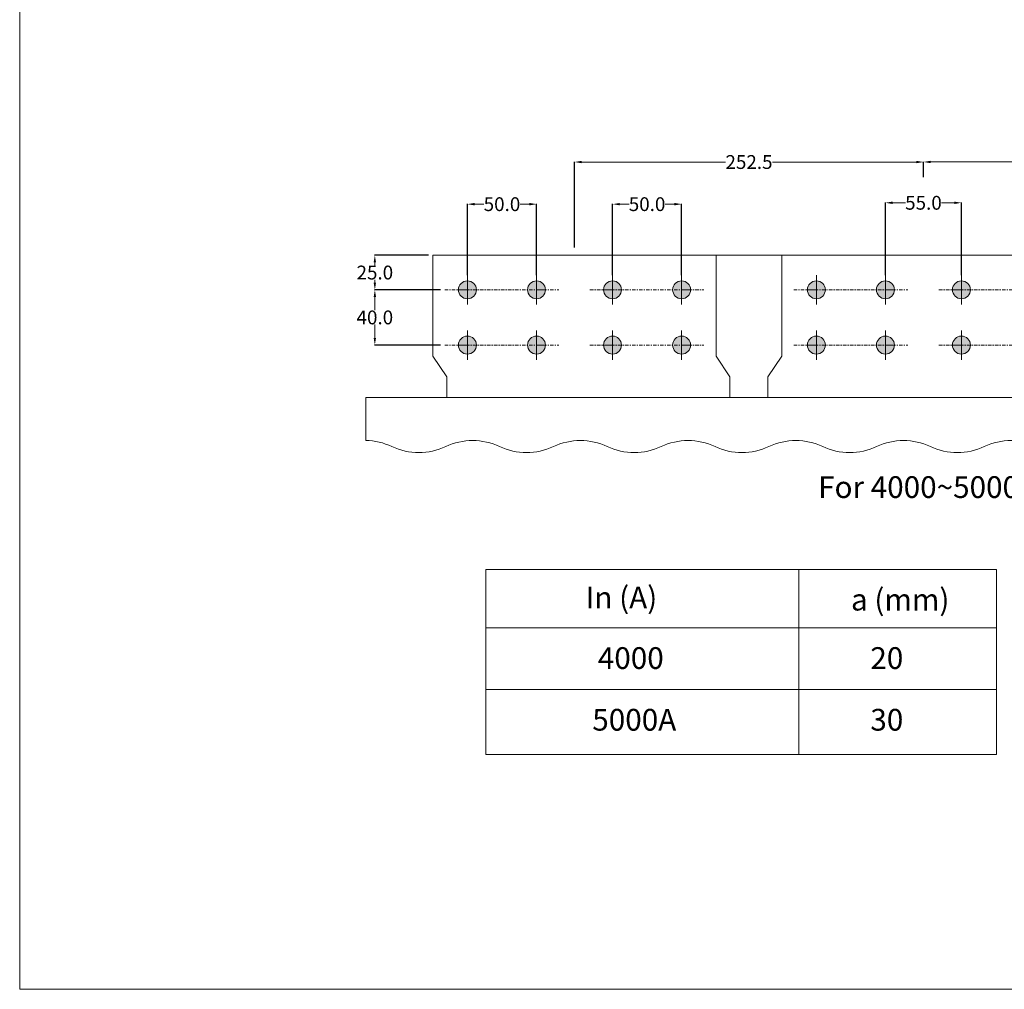
# Model space of a CAD drawing. Units: millimetres. Extents: x 3711 to 13408, y -26 to 1552.
# Drawn here: x 8230 to 8943, y 75 to 777 of the extents above; entities that cross this region are included whole.
import ezdxf

# ---------------------------------------------------------------- set-up
doc = ezdxf.new("R2010")
doc.units = ezdxf.units.MM
doc.linetypes.add('PDFPattern1', pattern=[5.08, 2.54, -0.846667, 0.846667, -0.846667])
doc.styles.get("Standard").update_dxf_attribs({"font": 'arial.ttf'})
doc.dimstyles.new('Copy of Standard', dxfattribs={"dimtxt": 0.18, "dimasz": 0.18, "dimexe": 0.18, "dimexo": 0.0625, "dimgap": 0.09, "dimtad": 0, "dimtih": 1, "dimtoh": 1, "dimdec": 1, "dimrnd": 0.1, "dimzin": 0, "dimdsep": 46, "dimtxsty": 'Standard', "dimcen": 0.09, "dimclre": 3, "dimadec": 0, "dimazin": 0, "dimtfac": 1, "dimtdec": 1, "dimtofl": 0, "dimtmove": 0, "dimatfit": 3, "dimfxl": 1, "dimtolj": 1, "dimtzin": 0, "dimlwd": 5, "dimarcsym": 0})

# ---------------------------------------------------------------- blocks, each defined once
blk = doc.blocks.new('*D87')
at = {"color": 3, "lineweight": -2, "transparency": 16777216}
for p, q in [((8554, 592), (8554, 643.62)), ((8604, 592), (8604, 643.62))]:
    blk.add_line(p, q, dxfattribs=at)
at = {"color": 3, "lineweight": 5, "transparency": 16777216}
for p, q in [((8559.18, 643.44), (8565.94, 643.44)), ((8598.82, 643.44), (8592.06, 643.44))]:
    blk.add_line(p, q, dxfattribs=at)
at = {"color": 3, "lineweight": 18, "transparency": 16777216}
for points in [[(8559.18, 644.3), (8559.18, 642.57), (8554, 643.44)], [(8598.82, 644.3), (8598.82, 642.57), (8604, 643.44)]]:
    blk.add_solid(points, dxfattribs=at)
at = {"layer": 'Defpoints', "color": 0, "lineweight": 18, "transparency": 16777216}
for p in [(8604, 643.44), (8554, 591.94), (8604, 591.94)]:
    blk.add_point(p, dxfattribs=at)
at = {"color": 3, "lineweight": 18, "transparency": 16777216, "insert": (8579, 643.44), "char_height": 10, "attachment_point": 5}
blk.add_mtext('\\A1;50.0', dxfattribs=at)
blk = doc.blocks.new('*D88')
at = {"color": 3, "lineweight": -2, "transparency": 16777216}
for p, q in [((8856.5, 592), (8856.5, 644.62)), ((8911.5, 592), (8911.5, 644.62))]:
    blk.add_line(p, q, dxfattribs=at)
at = {"color": 3, "lineweight": 5, "transparency": 16777216}
for p, q in [((8861.68, 644.44), (8870.94, 644.44)), ((8906.32, 644.44), (8897.06, 644.44))]:
    blk.add_line(p, q, dxfattribs=at)
at = {"color": 3, "lineweight": 18, "transparency": 16777216}
for points in [[(8861.68, 645.3), (8861.68, 643.57), (8856.5, 644.44)], [(8906.32, 645.3), (8906.32, 643.57), (8911.5, 644.44)]]:
    blk.add_solid(points, dxfattribs=at)
at = {"layer": 'Defpoints', "color": 0, "lineweight": 18, "transparency": 16777216}
for p in [(8911.5, 644.44), (8856.5, 591.94), (8911.5, 591.94)]:
    blk.add_point(p, dxfattribs=at)
at = {"color": 3, "lineweight": 18, "transparency": 16777216, "insert": (8884, 644.44), "char_height": 10, "attachment_point": 5}
blk.add_mtext('\\A1;55.0', dxfattribs=at)
blk = doc.blocks.new('*D89')
at = {"color": 3, "lineweight": -2, "transparency": 16777216}
for p, q in [((8659, 592), (8659, 643.62)), ((8709, 592), (8709, 643.62))]:
    blk.add_line(p, q, dxfattribs=at)
at = {"color": 3, "lineweight": 5, "transparency": 16777216}
for p, q in [((8664.18, 643.44), (8670.94, 643.44)), ((8703.82, 643.44), (8697.06, 643.44))]:
    blk.add_line(p, q, dxfattribs=at)
at = {"color": 3, "lineweight": 18, "transparency": 16777216}
for points in [[(8664.18, 644.3), (8664.18, 642.57), (8659, 643.44)], [(8703.82, 644.3), (8703.82, 642.57), (8709, 643.44)]]:
    blk.add_solid(points, dxfattribs=at)
at = {"layer": 'Defpoints', "color": 0, "lineweight": 18, "transparency": 16777216}
for p in [(8709, 643.44), (8659, 591.94), (8709, 591.94)]:
    blk.add_point(p, dxfattribs=at)
at = {"color": 3, "lineweight": 18, "transparency": 16777216, "insert": (8684, 643.44), "char_height": 10, "attachment_point": 5}
blk.add_mtext('\\A1;50.0', dxfattribs=at)
blk = doc.blocks.new('*D90')
at = {"color": 3, "lineweight": -2, "transparency": 16777216}
for p, q in [((8525.94, 606.44), (8486.82, 606.44)), ((8534.56, 581.44), (8486.82, 581.44))]:
    blk.add_line(p, q, dxfattribs=at)
at = {"color": 3, "lineweight": 5, "transparency": 16777216}
for p, q in [((8487, 601.26), (8487, 599.13)), ((8487, 586.62), (8487, 588.74))]:
    blk.add_line(p, q, dxfattribs=at)
at = {"color": 3, "lineweight": 18, "transparency": 16777216}
for points in [[(8486.14, 601.26), (8487.86, 601.26), (8487, 606.44)], [(8486.14, 586.62), (8487.86, 586.62), (8487, 581.44)]]:
    blk.add_solid(points, dxfattribs=at)
at = {"layer": 'Defpoints', "color": 0, "lineweight": 18, "transparency": 16777216}
for p in [(8487, 606.44), (8526, 606.44), (8534.62, 581.44)]:
    blk.add_point(p, dxfattribs=at)
at = {"color": 3, "lineweight": 18, "transparency": 16777216, "insert": (8487, 593.94), "char_height": 10, "attachment_point": 5}
blk.add_mtext('\\A1;25.0', dxfattribs=at)
blk = doc.blocks.new('*D91')
at = {"color": 3, "lineweight": -2, "transparency": 16777216}
for p, q in [((8534.56, 581.44), (8486.82, 581.44)), ((8534.56, 541.44), (8486.82, 541.44))]:
    blk.add_line(p, q, dxfattribs=at)
at = {"color": 3, "lineweight": 5, "transparency": 16777216}
for p, q in [((8487, 576.26), (8487, 566.63)), ((8487, 546.62), (8487, 556.24))]:
    blk.add_line(p, q, dxfattribs=at)
at = {"color": 3, "lineweight": 18, "transparency": 16777216}
for points in [[(8486.14, 576.26), (8487.86, 576.26), (8487, 581.44)], [(8486.14, 546.62), (8487.86, 546.62), (8487, 541.44)]]:
    blk.add_solid(points, dxfattribs=at)
at = {"layer": 'Defpoints', "color": 0, "lineweight": 18, "transparency": 16777216}
for p in [(8534.62, 581.44), (8487, 541.44), (8534.62, 541.44)]:
    blk.add_point(p, dxfattribs=at)
at = {"color": 3, "lineweight": 18, "transparency": 16777216, "insert": (8487, 561.44), "char_height": 10, "attachment_point": 5}
blk.add_mtext('\\A1;40.0', dxfattribs=at)
blk = doc.blocks.new('*D93')
at = {"color": 3, "lineweight": -2, "transparency": 16777216}
for p, q in [((8631.5, 612), (8631.5, 674.12)), ((8884, 662.87), (8884, 674.12))]:
    blk.add_line(p, q, dxfattribs=at)
at = {"color": 3, "lineweight": 5, "transparency": 16777216}
for p, q in [((8636.68, 673.94), (8740.66, 673.94)), ((8878.82, 673.94), (8774.84, 673.94))]:
    blk.add_line(p, q, dxfattribs=at)
at = {"color": 3, "lineweight": 18, "transparency": 16777216}
for points in [[(8636.68, 674.8), (8636.68, 673.07), (8631.5, 673.94)], [(8878.82, 674.8), (8878.82, 673.07), (8884, 673.94)]]:
    blk.add_solid(points, dxfattribs=at)
at = {"layer": 'Defpoints', "color": 0, "lineweight": 18, "transparency": 16777216}
for p in [(8884, 673.94), (8884, 662.81), (8631.5, 611.94)]:
    blk.add_point(p, dxfattribs=at)
at = {"color": 3, "lineweight": 18, "transparency": 16777216, "insert": (8757.75, 673.94), "char_height": 10, "attachment_point": 5}
blk.add_mtext('\\A1;252.5', dxfattribs=at)
blk = doc.blocks.new('*D94')
at = {"color": 3, "lineweight": -2, "transparency": 16777216}
for p, q in [((8884, 662.93), (8884, 674.18)), ((9136.5, 651.56), (9136.5, 674.18))]:
    blk.add_line(p, q, dxfattribs=at)
at = {"color": 3, "lineweight": 5, "transparency": 16777216}
for p, q in [((8889.18, 674), (8993.16, 674)), ((9131.32, 674), (9027.34, 674))]:
    blk.add_line(p, q, dxfattribs=at)
at = {"color": 3, "lineweight": 18, "transparency": 16777216}
for points in [[(8889.18, 674.86), (8889.18, 673.14), (8884, 674)], [(9131.32, 674.86), (9131.32, 673.14), (9136.5, 674)]]:
    blk.add_solid(points, dxfattribs=at)
at = {"layer": 'Defpoints', "color": 0, "lineweight": 18, "transparency": 16777216}
for p in [(9136.5, 674), (8884, 662.87), (9136.5, 651.5)]:
    blk.add_point(p, dxfattribs=at)
at = {"color": 3, "lineweight": 18, "transparency": 16777216, "insert": (9010.25, 674), "char_height": 10, "attachment_point": 5}
blk.add_mtext('\\A1;252.5', dxfattribs=at)

msp = doc.modelspace()

# ---------------------------------------------------------------- hatches: boundary and pattern name
at = {"transparency": 33554560}
h = msp.add_hatch(color=0, dxfattribs=at)
edge = h.paths.add_edge_path(flags=0)
edge.add_spline(control_points=[(8554, 587.94), (8550.41, 587.94), (8547.5, 585.03), (8547.5, 581.44)], knot_values=[0, 0, 0, 0, 1, 1, 1, 1], degree=3, periodic=0)
edge.add_spline(control_points=[(8547.5, 581.44), (8547.5, 577.84), (8550.41, 574.93), (8554, 574.93)], knot_values=[0, 0, 0, 0, 1, 1, 1, 1], degree=3, periodic=0)
edge.add_spline(control_points=[(8554, 574.93), (8557.59, 574.93), (8560.5, 577.84), (8560.5, 581.44)], knot_values=[0, 0, 0, 0, 1, 1, 1, 1], degree=3, periodic=0)
edge.add_spline(control_points=[(8560.5, 581.44), (8560.5, 585.03), (8557.59, 587.94), (8554, 587.94)], knot_values=[0, 0, 0, 0, 1, 1, 1, 1], degree=3, periodic=0)
h = msp.add_hatch(color=0, dxfattribs=at)
edge = h.paths.add_edge_path(flags=0)
edge.add_spline(control_points=[(8604, 587.94), (8607.59, 587.94), (8610.5, 585.03), (8610.5, 581.44)], knot_values=[0, 0, 0, 0, 1, 1, 1, 1], degree=3, periodic=0)
edge.add_spline(control_points=[(8610.5, 581.44), (8610.5, 577.84), (8607.59, 574.93), (8604, 574.93)], knot_values=[0, 0, 0, 0, 1, 1, 1, 1], degree=3, periodic=0)
edge.add_spline(control_points=[(8604, 574.93), (8600.41, 574.93), (8597.5, 577.84), (8597.5, 581.44)], knot_values=[0, 0, 0, 0, 1, 1, 1, 1], degree=3, periodic=0)
edge.add_spline(control_points=[(8597.5, 581.44), (8597.5, 585.03), (8600.41, 587.94), (8604, 587.94)], knot_values=[0, 0, 0, 0, 1, 1, 1, 1], degree=3, periodic=0)
h = msp.add_hatch(color=0, dxfattribs=at)
edge = h.paths.add_edge_path(flags=0)
edge.add_spline(control_points=[(8659, 587.94), (8655.41, 587.94), (8652.5, 585.03), (8652.5, 581.44)], knot_values=[0, 0, 0, 0, 1, 1, 1, 1], degree=3, periodic=0)
edge.add_spline(control_points=[(8652.5, 581.44), (8652.5, 577.84), (8655.41, 574.93), (8659, 574.93)], knot_values=[0, 0, 0, 0, 1, 1, 1, 1], degree=3, periodic=0)
edge.add_spline(control_points=[(8659, 574.93), (8662.59, 574.93), (8665.5, 577.84), (8665.5, 581.44)], knot_values=[0, 0, 0, 0, 1, 1, 1, 1], degree=3, periodic=0)
edge.add_spline(control_points=[(8665.5, 581.44), (8665.5, 585.03), (8662.59, 587.94), (8659, 587.94)], knot_values=[0, 0, 0, 0, 1, 1, 1, 1], degree=3, periodic=0)
h = msp.add_hatch(color=0, dxfattribs=at)
edge = h.paths.add_edge_path(flags=0)
edge.add_spline(control_points=[(8709, 587.94), (8712.59, 587.94), (8715.5, 585.03), (8715.5, 581.44)], knot_values=[0, 0, 0, 0, 1, 1, 1, 1], degree=3, periodic=0)
edge.add_spline(control_points=[(8715.5, 581.44), (8715.5, 577.84), (8712.59, 574.93), (8709, 574.93)], knot_values=[0, 0, 0, 0, 1, 1, 1, 1], degree=3, periodic=0)
edge.add_spline(control_points=[(8709, 574.93), (8705.41, 574.93), (8702.5, 577.84), (8702.5, 581.44)], knot_values=[0, 0, 0, 0, 1, 1, 1, 1], degree=3, periodic=0)
edge.add_spline(control_points=[(8702.5, 581.44), (8702.5, 585.03), (8705.41, 587.94), (8709, 587.94)], knot_values=[0, 0, 0, 0, 1, 1, 1, 1], degree=3, periodic=0)
h = msp.add_hatch(color=0, dxfattribs=at)
edge = h.paths.add_edge_path(flags=0)
edge.add_spline(control_points=[(8806.5, 587.94), (8802.91, 587.94), (8800, 585.03), (8800, 581.44)], knot_values=[0, 0, 0, 0, 1, 1, 1, 1], degree=3, periodic=0)
edge.add_spline(control_points=[(8800, 581.44), (8800, 577.84), (8802.91, 574.93), (8806.5, 574.93)], knot_values=[0, 0, 0, 0, 1, 1, 1, 1], degree=3, periodic=0)
edge.add_spline(control_points=[(8806.5, 574.93), (8810.09, 574.93), (8813, 577.84), (8813, 581.44)], knot_values=[0, 0, 0, 0, 1, 1, 1, 1], degree=3, periodic=0)
edge.add_spline(control_points=[(8813, 581.44), (8813, 585.03), (8810.09, 587.94), (8806.5, 587.94)], knot_values=[0, 0, 0, 0, 1, 1, 1, 1], degree=3, periodic=0)
h = msp.add_hatch(color=0, dxfattribs=at)
edge = h.paths.add_edge_path(flags=0)
edge.add_spline(control_points=[(8856.5, 587.94), (8860.09, 587.94), (8863, 585.03), (8863, 581.44)], knot_values=[0, 0, 0, 0, 1, 1, 1, 1], degree=3, periodic=0)
edge.add_spline(control_points=[(8863, 581.44), (8863, 577.84), (8860.09, 574.93), (8856.5, 574.93)], knot_values=[0, 0, 0, 0, 1, 1, 1, 1], degree=3, periodic=0)
edge.add_spline(control_points=[(8856.5, 574.93), (8852.91, 574.93), (8850, 577.84), (8850, 581.44)], knot_values=[0, 0, 0, 0, 1, 1, 1, 1], degree=3, periodic=0)
edge.add_spline(control_points=[(8850, 581.44), (8850, 585.03), (8852.91, 587.94), (8856.5, 587.94)], knot_values=[0, 0, 0, 0, 1, 1, 1, 1], degree=3, periodic=0)
h = msp.add_hatch(color=0, dxfattribs=at)
edge = h.paths.add_edge_path(flags=0)
edge.add_spline(control_points=[(8911.5, 587.94), (8907.91, 587.94), (8905, 585.03), (8905, 581.44)], knot_values=[0, 0, 0, 0, 1, 1, 1, 1], degree=3, periodic=0)
edge.add_spline(control_points=[(8905, 581.44), (8905, 577.84), (8907.91, 574.93), (8911.5, 574.93)], knot_values=[0, 0, 0, 0, 1, 1, 1, 1], degree=3, periodic=0)
edge.add_spline(control_points=[(8911.5, 574.93), (8915.09, 574.93), (8918, 577.84), (8918, 581.44)], knot_values=[0, 0, 0, 0, 1, 1, 1, 1], degree=3, periodic=0)
edge.add_spline(control_points=[(8918, 581.44), (8918, 585.03), (8915.09, 587.94), (8911.5, 587.94)], knot_values=[0, 0, 0, 0, 1, 1, 1, 1], degree=3, periodic=0)
h = msp.add_hatch(color=0, dxfattribs=at)
edge = h.paths.add_edge_path(flags=0)
edge.add_spline(control_points=[(8554, 547.94), (8550.41, 547.94), (8547.5, 545.03), (8547.5, 541.44)], knot_values=[0, 0, 0, 0, 1, 1, 1, 1], degree=3, periodic=0)
edge.add_spline(control_points=[(8547.5, 541.44), (8547.5, 537.84), (8550.41, 534.93), (8554, 534.93)], knot_values=[0, 0, 0, 0, 1, 1, 1, 1], degree=3, periodic=0)
edge.add_spline(control_points=[(8554, 534.93), (8557.59, 534.93), (8560.5, 537.84), (8560.5, 541.44)], knot_values=[0, 0, 0, 0, 1, 1, 1, 1], degree=3, periodic=0)
edge.add_spline(control_points=[(8560.5, 541.44), (8560.5, 545.03), (8557.59, 547.94), (8554, 547.94)], knot_values=[0, 0, 0, 0, 1, 1, 1, 1], degree=3, periodic=0)
h = msp.add_hatch(color=0, dxfattribs=at)
edge = h.paths.add_edge_path(flags=0)
edge.add_spline(control_points=[(8604, 547.94), (8607.59, 547.94), (8610.5, 545.03), (8610.5, 541.44)], knot_values=[0, 0, 0, 0, 1, 1, 1, 1], degree=3, periodic=0)
edge.add_spline(control_points=[(8610.5, 541.44), (8610.5, 537.84), (8607.59, 534.93), (8604, 534.93)], knot_values=[0, 0, 0, 0, 1, 1, 1, 1], degree=3, periodic=0)
edge.add_spline(control_points=[(8604, 534.93), (8600.41, 534.93), (8597.5, 537.84), (8597.5, 541.44)], knot_values=[0, 0, 0, 0, 1, 1, 1, 1], degree=3, periodic=0)
edge.add_spline(control_points=[(8597.5, 541.44), (8597.5, 545.03), (8600.41, 547.94), (8604, 547.94)], knot_values=[0, 0, 0, 0, 1, 1, 1, 1], degree=3, periodic=0)
h = msp.add_hatch(color=0, dxfattribs=at)
edge = h.paths.add_edge_path(flags=0)
edge.add_spline(control_points=[(8659, 547.94), (8655.41, 547.94), (8652.5, 545.03), (8652.5, 541.44)], knot_values=[0, 0, 0, 0, 1, 1, 1, 1], degree=3, periodic=0)
edge.add_spline(control_points=[(8652.5, 541.44), (8652.5, 537.84), (8655.41, 534.93), (8659, 534.93)], knot_values=[0, 0, 0, 0, 1, 1, 1, 1], degree=3, periodic=0)
edge.add_spline(control_points=[(8659, 534.93), (8662.59, 534.93), (8665.5, 537.84), (8665.5, 541.44)], knot_values=[0, 0, 0, 0, 1, 1, 1, 1], degree=3, periodic=0)
edge.add_spline(control_points=[(8665.5, 541.44), (8665.5, 545.03), (8662.59, 547.94), (8659, 547.94)], knot_values=[0, 0, 0, 0, 1, 1, 1, 1], degree=3, periodic=0)
h = msp.add_hatch(color=0, dxfattribs=at)
edge = h.paths.add_edge_path(flags=0)
edge.add_spline(control_points=[(8709, 547.94), (8712.59, 547.94), (8715.5, 545.03), (8715.5, 541.44)], knot_values=[0, 0, 0, 0, 1, 1, 1, 1], degree=3, periodic=0)
edge.add_spline(control_points=[(8715.5, 541.44), (8715.5, 537.84), (8712.59, 534.93), (8709, 534.93)], knot_values=[0, 0, 0, 0, 1, 1, 1, 1], degree=3, periodic=0)
edge.add_spline(control_points=[(8709, 534.93), (8705.41, 534.93), (8702.5, 537.84), (8702.5, 541.44)], knot_values=[0, 0, 0, 0, 1, 1, 1, 1], degree=3, periodic=0)
edge.add_spline(control_points=[(8702.5, 541.44), (8702.5, 545.03), (8705.41, 547.94), (8709, 547.94)], knot_values=[0, 0, 0, 0, 1, 1, 1, 1], degree=3, periodic=0)
h = msp.add_hatch(color=0, dxfattribs=at)
edge = h.paths.add_edge_path(flags=0)
edge.add_spline(control_points=[(8806.5, 547.94), (8802.91, 547.94), (8800, 545.03), (8800, 541.44)], knot_values=[0, 0, 0, 0, 1, 1, 1, 1], degree=3, periodic=0)
edge.add_spline(control_points=[(8800, 541.44), (8800, 537.84), (8802.91, 534.93), (8806.5, 534.93)], knot_values=[0, 0, 0, 0, 1, 1, 1, 1], degree=3, periodic=0)
edge.add_spline(control_points=[(8806.5, 534.93), (8810.09, 534.93), (8813, 537.84), (8813, 541.44)], knot_values=[0, 0, 0, 0, 1, 1, 1, 1], degree=3, periodic=0)
edge.add_spline(control_points=[(8813, 541.44), (8813, 545.03), (8810.09, 547.94), (8806.5, 547.94)], knot_values=[0, 0, 0, 0, 1, 1, 1, 1], degree=3, periodic=0)
h = msp.add_hatch(color=0, dxfattribs=at)
edge = h.paths.add_edge_path(flags=0)
edge.add_spline(control_points=[(8856.5, 547.94), (8860.09, 547.94), (8863, 545.03), (8863, 541.44)], knot_values=[0, 0, 0, 0, 1, 1, 1, 1], degree=3, periodic=0)
edge.add_spline(control_points=[(8863, 541.44), (8863, 537.84), (8860.09, 534.93), (8856.5, 534.93)], knot_values=[0, 0, 0, 0, 1, 1, 1, 1], degree=3, periodic=0)
edge.add_spline(control_points=[(8856.5, 534.93), (8852.91, 534.93), (8850, 537.84), (8850, 541.44)], knot_values=[0, 0, 0, 0, 1, 1, 1, 1], degree=3, periodic=0)
edge.add_spline(control_points=[(8850, 541.44), (8850, 545.03), (8852.91, 547.94), (8856.5, 547.94)], knot_values=[0, 0, 0, 0, 1, 1, 1, 1], degree=3, periodic=0)
h = msp.add_hatch(color=0, dxfattribs=at)
edge = h.paths.add_edge_path(flags=0)
edge.add_spline(control_points=[(8911.5, 547.94), (8907.91, 547.94), (8905, 545.03), (8905, 541.44)], knot_values=[0, 0, 0, 0, 1, 1, 1, 1], degree=3, periodic=0)
edge.add_spline(control_points=[(8905, 541.44), (8905, 537.84), (8907.91, 534.93), (8911.5, 534.93)], knot_values=[0, 0, 0, 0, 1, 1, 1, 1], degree=3, periodic=0)
edge.add_spline(control_points=[(8911.5, 534.93), (8915.09, 534.93), (8918, 537.84), (8918, 541.44)], knot_values=[0, 0, 0, 0, 1, 1, 1, 1], degree=3, periodic=0)
edge.add_spline(control_points=[(8918, 541.44), (8918, 545.03), (8915.09, 547.94), (8911.5, 547.94)], knot_values=[0, 0, 0, 0, 1, 1, 1, 1], degree=3, periodic=0)

# ---------------------------------------------------------------- linework, layer by layer
at = {"color": 0, "lineweight": 18}
for p, q in [((8529, 533.44), (8529, 606.44)), ((8529, 606.44), (8734, 606.44)), ((8631.5, 606.44), (8884, 606.44)), ((8734, 606.44), (8734, 533.44)), ((8781.5, 533.44), (8781.5, 606.44)), ((8781.5, 606.44), (8986.5, 606.44)), ((8554, 581.44), (8546.99, 581.44)), ((8604, 581.44), (8611.01, 581.44)), ((8659, 581.44), (8651.99, 581.44)), ((8709, 581.44), (8716.01, 581.44)), ((8806.5, 581.44), (8799.49, 581.44)), ((8856.5, 581.44), (8863.51, 581.44)), ((8911.5, 581.44), (8904.49, 581.44)), ((8554, 541.44), (8546.99, 541.44)), ((8604, 541.44), (8611.01, 541.44)), ((8659, 541.44), (8651.99, 541.44)), ((8709, 541.44), (8716.01, 541.44)), ((8806.5, 541.44), (8799.49, 541.44)), ((8856.5, 541.44), (8863.51, 541.44)), ((8911.5, 541.44), (8904.49, 541.44)), ((8539, 518.44), (8529, 533.44)), ((8734, 533.44), (8744, 518.44)), ((8771.5, 518.44), (8781.5, 533.44)), ((8539, 503.44), (8539, 518.44)), ((8744, 518.44), (8744, 503.44)), ((8771.5, 503.44), (8771.5, 518.44)), ((8480.5, 503.44), (9287.5, 503.44)), ((8480.5, 503.44), (8480.5, 472.31)), ((8539, 503.44), (8744, 503.44)), ((8771.5, 503.44), (8996.5, 503.44))]:
    msp.add_line(p, q, dxfattribs=at)
at = {"color": 2, "lineweight": 18}
msp.add_lwpolyline([(8230, 1479), (10568, 1479), (10568, 75), (8230, 75)], close=True, dxfattribs=at)
at = {"color": 0, "lineweight": 20, "flags": 128}
for points in [[(8554, 591.94), (8554, 570.8)], [(8604, 591.94), (8604, 570.8)], [(8659, 591.94), (8659, 570.8)], [(8709, 591.94), (8709, 570.8)], [(8806.5, 591.94), (8806.5, 570.8)], [(8856.5, 591.94), (8856.5, 570.8)], [(8911.5, 591.94), (8911.5, 570.8)], [(8554, 587.94), (8554, 587.94)], [(8709, 587.94), (8709, 587.94)], [(8806.5, 587.94), (8806.5, 587.94)], [(8554, 551.94), (8554, 530.8)], [(8604, 551.94), (8604, 530.8)], [(8659, 551.94), (8659, 530.8)], [(8709, 551.94), (8709, 530.8)], [(8806.5, 551.94), (8806.5, 530.8)], [(8856.5, 551.94), (8856.5, 530.8)], [(8911.5, 551.94), (8911.5, 530.8)], [(8554, 547.94), (8554, 547.94)], [(8604, 547.94), (8604, 547.94)], [(8659, 547.94), (8659, 547.94)], [(8709, 547.94), (8709, 547.94)], [(8806.5, 547.94), (8806.5, 547.94)], [(8856.5, 547.94), (8856.5, 547.94)], [(8911.5, 547.94), (8911.5, 547.94)], [(8567.21, 379), (8793.92, 379), (8793.92, 336.69), (8567.21, 336.69), (8567.21, 379)], [(8936.85, 379), (8793.92, 379), (8793.92, 336.69), (8936.85, 336.69), (8936.85, 379)], [(8567.21, 292.03), (8793.92, 292.03), (8793.92, 336.69), (8567.21, 336.69), (8567.21, 292.03)], [(8936.85, 292.03), (8793.92, 292.03), (8793.92, 336.69), (8936.85, 336.69), (8936.85, 292.03)], [(8567.21, 292.03), (8793.92, 292.03), (8793.92, 244.9), (8567.21, 244.9), (8567.21, 292.03)], [(8936.85, 292.03), (8793.92, 292.03), (8793.92, 244.9), (8936.85, 244.9), (8936.85, 292.03)]]:
    msp.add_lwpolyline(points, dxfattribs=at)
at = {"color": 0, "linetype": 'PDFPattern1', "lineweight": 20, "flags": 128}
for points in [[(8537.62, 581.44), (8620.16, 581.44)], [(8642.62, 581.44), (8725.16, 581.44)], [(8790.12, 581.44), (8872.66, 581.44)], [(8895.12, 581.44), (8977.66, 581.44)], [(8537.62, 541.44), (8620.16, 541.44)], [(8642.62, 541.44), (8725.16, 541.44)], [(8790.12, 541.44), (8872.66, 541.44)], [(8895.12, 541.44), (8977.66, 541.44)]]:
    msp.add_lwpolyline(points, dxfattribs=at)
at = {"color": 0, "lineweight": 18}
for centre, start, end in [((8479.86, 426.74), 64.68952, 89.19854), ((8557.8, 426.74), 64.68952, 115.31048), ((8635.74, 426.74), 64.68952, 115.31048), ((8713.67, 426.74), 64.68952, 115.31048), ((8791.61, 426.74), 64.68952, 115.31048), ((8869.55, 426.74), 64.68952, 115.31048), ((8947.49, 426.74), 64.68952, 115.31048), ((8518.83, 509.14), 244.68952, 295.31048), ((8596.77, 509.14), 244.68952, 295.31048), ((8674.71, 509.14), 244.68952, 295.31048), ((8752.64, 509.14), 244.68952, 295.31048), ((8830.58, 509.14), 244.68952, 295.31048), ((8908.52, 509.14), 244.68952, 295.31048)]:
    msp.add_arc(centre, 45.58, start, end, dxfattribs=at)
at = {"color": 0, "lineweight": 20}
for points in [[(8554, 587.94), (8550.41, 587.94), (8547.5, 585.03), (8547.5, 581.44)], [(8560.5, 581.44), (8560.5, 585.03), (8557.59, 587.94), (8554, 587.94)], [(8597.5, 581.44), (8597.5, 585.03), (8600.41, 587.94), (8604, 587.94)], [(8604, 587.94), (8607.59, 587.94), (8610.5, 585.03), (8610.5, 581.44)], [(8659, 587.94), (8655.41, 587.94), (8652.5, 585.03), (8652.5, 581.44)], [(8665.5, 581.44), (8665.5, 585.03), (8662.59, 587.94), (8659, 587.94)], [(8702.5, 581.44), (8702.5, 585.03), (8705.41, 587.94), (8709, 587.94)], [(8709, 587.94), (8712.59, 587.94), (8715.5, 585.03), (8715.5, 581.44)], [(8806.5, 587.94), (8802.91, 587.94), (8800, 585.03), (8800, 581.44)], [(8813, 581.44), (8813, 585.03), (8810.09, 587.94), (8806.5, 587.94)], [(8850, 581.44), (8850, 585.03), (8852.91, 587.94), (8856.5, 587.94)], [(8856.5, 587.94), (8860.09, 587.94), (8863, 585.03), (8863, 581.44)], [(8911.5, 587.94), (8907.91, 587.94), (8905, 585.03), (8905, 581.44)], [(8918, 581.44), (8918, 585.03), (8915.09, 587.94), (8911.5, 587.94)], [(8547.5, 581.44), (8547.5, 577.84), (8550.41, 574.93), (8554, 574.93)], [(8554, 574.93), (8557.59, 574.93), (8560.5, 577.84), (8560.5, 581.44)], [(8604, 574.93), (8600.41, 574.93), (8597.5, 577.84), (8597.5, 581.44)], [(8610.5, 581.44), (8610.5, 577.84), (8607.59, 574.93), (8604, 574.93)], [(8652.5, 581.44), (8652.5, 577.84), (8655.41, 574.93), (8659, 574.93)], [(8659, 574.93), (8662.59, 574.93), (8665.5, 577.84), (8665.5, 581.44)], [(8709, 574.93), (8705.41, 574.93), (8702.5, 577.84), (8702.5, 581.44)], [(8715.5, 581.44), (8715.5, 577.84), (8712.59, 574.93), (8709, 574.93)], [(8800, 581.44), (8800, 577.84), (8802.91, 574.93), (8806.5, 574.93)], [(8806.5, 574.93), (8810.09, 574.93), (8813, 577.84), (8813, 581.44)], [(8856.5, 574.93), (8852.91, 574.93), (8850, 577.84), (8850, 581.44)], [(8863, 581.44), (8863, 577.84), (8860.09, 574.93), (8856.5, 574.93)], [(8905, 581.44), (8905, 577.84), (8907.91, 574.93), (8911.5, 574.93)], [(8911.5, 574.93), (8915.09, 574.93), (8918, 577.84), (8918, 581.44)], [(8554, 547.94), (8550.41, 547.94), (8547.5, 545.03), (8547.5, 541.44)], [(8560.5, 541.44), (8560.5, 545.03), (8557.59, 547.94), (8554, 547.94)], [(8597.5, 541.44), (8597.5, 545.03), (8600.41, 547.94), (8604, 547.94)], [(8604, 547.94), (8607.59, 547.94), (8610.5, 545.03), (8610.5, 541.44)], [(8659, 547.94), (8655.41, 547.94), (8652.5, 545.03), (8652.5, 541.44)], [(8665.5, 541.44), (8665.5, 545.03), (8662.59, 547.94), (8659, 547.94)], [(8702.5, 541.44), (8702.5, 545.03), (8705.41, 547.94), (8709, 547.94)], [(8709, 547.94), (8712.59, 547.94), (8715.5, 545.03), (8715.5, 541.44)], [(8806.5, 547.94), (8802.91, 547.94), (8800, 545.03), (8800, 541.44)], [(8813, 541.44), (8813, 545.03), (8810.09, 547.94), (8806.5, 547.94)], [(8850, 541.44), (8850, 545.03), (8852.91, 547.94), (8856.5, 547.94)], [(8856.5, 547.94), (8860.09, 547.94), (8863, 545.03), (8863, 541.44)], [(8911.5, 547.94), (8907.91, 547.94), (8905, 545.03), (8905, 541.44)], [(8918, 541.44), (8918, 545.03), (8915.09, 547.94), (8911.5, 547.94)], [(8547.5, 541.44), (8547.5, 537.84), (8550.41, 534.93), (8554, 534.93)], [(8554, 534.93), (8557.59, 534.93), (8560.5, 537.84), (8560.5, 541.44)], [(8604, 534.93), (8600.41, 534.93), (8597.5, 537.84), (8597.5, 541.44)], [(8610.5, 541.44), (8610.5, 537.84), (8607.59, 534.93), (8604, 534.93)], [(8652.5, 541.44), (8652.5, 537.84), (8655.41, 534.93), (8659, 534.93)], [(8659, 534.93), (8662.59, 534.93), (8665.5, 537.84), (8665.5, 541.44)], [(8709, 534.93), (8705.41, 534.93), (8702.5, 537.84), (8702.5, 541.44)], [(8715.5, 541.44), (8715.5, 537.84), (8712.59, 534.93), (8709, 534.93)], [(8800, 541.44), (8800, 537.84), (8802.91, 534.93), (8806.5, 534.93)], [(8806.5, 534.93), (8810.09, 534.93), (8813, 537.84), (8813, 541.44)], [(8856.5, 534.93), (8852.91, 534.93), (8850, 537.84), (8850, 541.44)], [(8863, 541.44), (8863, 537.84), (8860.09, 534.93), (8856.5, 534.93)], [(8905, 541.44), (8905, 537.84), (8907.91, 534.93), (8911.5, 534.93)], [(8911.5, 534.93), (8915.09, 534.93), (8918, 537.84), (8918, 541.44)]]:
    msp.add_open_spline(points, degree=3, dxfattribs=at)

# ---------------------------------------------------------------- texts
at = {"color": 0, "lineweight": 18, "char_height": 15.752, "attachment_point": 1}
for s, width, insert in [('{\\fArial|b1|i0|c0|p34;For 4000~5000A}', 186, (8807.79, 446.47)), ('In (A)', 65, (8639.56, 366.5)), ('a (mm)', 186, (8831.56, 365)), ('4000', 186, (8648.35, 322.69)), ('20', 186, (8845.56, 322.69)), ('5000A', 186, (8644.35, 278.03)), ('30', 186, (8845.56, 278.03))]:
    msp.add_mtext_dynamic_manual_height_columns(s, width=width, gutter_width=1, heights=[0], dxfattribs=dict(at, insert=insert))

# ---------------------------------------------------------------- dimensions: what is measured, and where the dimension line sits
at = {"color": 0, "lineweight": 18}
for base, p1, p2, picture, middle in [((8884, 673.94), (8631.5, 611.94), (8884, 662.81), '*D93', (8757.75, 673.94)), ((9136.5, 674), (8884, 662.87), (9136.5, 651.5), '*D94', (9010.25, 674)), ((8604, 643.44), (8554, 591.94), (8604, 591.94), '*D87', (8579, 643.44)), ((8709, 643.44), (8659, 591.94), (8709, 591.94), '*D89', (8684, 643.44)), ((8911.5, 644.44), (8856.5, 591.94), (8911.5, 591.94), '*D88', (8884, 644.44))]:
    dim = msp.add_linear_dim(base=base, p1=p1, p2=p2, dimstyle='Copy of Standard', override={"dimtxt": 10, "dimasz": 5.18, "dimclrd": 3, "dimclrt": 3, "dimtfillclr": 3}, dxfattribs=at)
    dim.commit()
    dim.dimension.update_dxf_attribs({"geometry": picture, "text_midpoint": middle})
for base, p2, picture, middle in [((8487, 606.44), (8526, 606.44), '*D90', (8487, 593.94)), ((8487, 541.44), (8534.62, 541.44), '*D91', (8487, 561.44))]:
    dim = msp.add_linear_dim(base=base, p1=(8534.62, 581.44), p2=p2, angle=90, dimstyle='Copy of Standard', override={"dimtxt": 10, "dimasz": 5.18, "dimclrd": 3, "dimclrt": 3, "dimtfillclr": 3}, dxfattribs=at)
    dim.commit()
    dim.dimension.update_dxf_attribs({"geometry": picture, "text_midpoint": middle})

doc.saveas('drawing.dxf')
